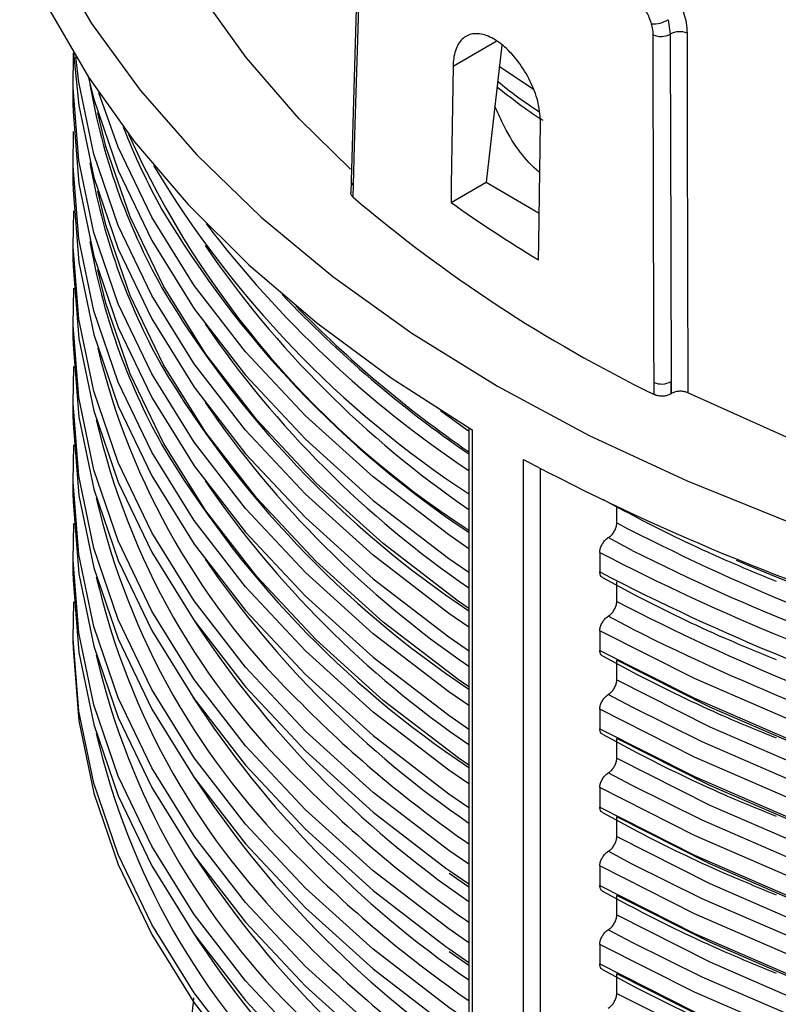
# Model space of a CAD drawing. Units: millimetres. Extents: x 5 to 292, y 5 to 415.
# Drawn here: x 206 to 213, y 303 to 311 of the extents above; entities that cross this region are included whole.
import ezdxf

# ---------------------------------------------------------------- set-up
doc = ezdxf.new("R2010")
doc.units = ezdxf.units.MM

msp = doc.modelspace()

# ---------------------------------------------------------------- linework, layer by layer
at = {"color": 7, "linetype": 'Continuous', "lineweight": 25}
for p, q in [((209.1598, 312.8337), (209.075, 309.9976)), ((211.7152, 311.3403), (211.733, 311.2206)), ((210.3296, 311.1285), (210.1997, 309.9856)), ((206.7593, 310.8347), (206.7593, 310.6387)), ((206.7593, 310.1815), (206.7593, 309.9855)), ((209.075, 309.9975), (209.072, 309.8983)), ((209.0916, 309.9641), (209.0886, 309.8654)), ((209.9079, 309.8172), (210.1993, 309.9854)), ((210.1997, 309.9856), (210.1993, 309.9854)), ((210.1993, 309.9854), (210.6424, 309.7296)), ((206.7593, 309.5119), (206.7593, 309.3486)), ((206.7593, 308.8587), (206.7593, 308.6953)), ((211.5984, 308.2179), (211.5982, 308.3186)), ((211.74, 308.2241), (211.7397, 308.3248)), ((211.7397, 308.3248), (211.7399, 308.2241)), ((211.7399, 308.2241), (211.74, 308.2241)), ((206.7593, 308.2054), (206.7593, 308.0421)), ((210.0548, 307.9395), (210.0548, 300.1402)), ((210.0827, 307.9227), (210.0827, 300.1002)), ((210.5098, 299.8536), (210.5098, 307.6761)), ((206.7593, 307.5522), (206.7593, 307.3889)), ((211.2881, 307.1472), (211.2881, 307.2743)), ((206.7593, 306.899), (206.7593, 306.7356)), ((211.1467, 306.9023), (211.1467, 306.739)), ((211.2881, 306.494), (211.2881, 306.6573)), ((206.7593, 306.2457), (206.7593, 306.1641)), ((211.1467, 306.249), (211.1467, 306.0857)), ((211.2881, 305.8408), (211.2881, 306.0041)), ((211.1467, 305.5958), (211.1467, 305.4325)), ((211.2881, 305.1875), (211.2881, 305.3508)), ((211.1467, 304.9426), (211.1467, 304.7793)), ((211.2881, 304.5343), (211.2881, 304.6976)), ((211.1467, 304.2894), (211.1467, 304.126)), ((209.8913, 304.229), (210.0548, 304.1151)), ((211.2881, 303.8811), (211.2881, 304.0444)), ((211.1467, 303.6361), (211.1467, 303.4728)), ((209.8913, 303.5758), (210.0548, 303.4619)), ((211.2881, 303.2278), (211.2881, 303.3911))]:
    msp.add_line(p, q, dxfattribs=at)
at = {"color": 8, "linetype": 'Continuous', "lineweight": 25}
for p, q in [((209.925, 310.9539), (210.2841, 311.1612)), ((210.5931, 310.7579), (210.3092, 310.949)), ((210.6498, 307.5995), (210.6498, 299.8545)), ((211.4166, 306.9183), (211.2174, 307.0248)), ((211.4166, 306.2651), (211.2174, 306.3715)), ((211.4166, 305.6118), (211.2174, 305.7183)), ((211.4166, 304.9586), (211.2174, 305.0651)), ((211.4166, 304.3054), (211.2174, 304.4118)), ((211.4166, 303.6521), (211.2174, 303.7586))]:
    msp.add_line(p, q, dxfattribs=at)
at = {"color": 7, "linetype": 'Continuous', "lineweight": 25, "flags": 128}
for points in [[(209.0698, 310.0953), (208.6434, 310.5156), (208.2019, 311.0256), (207.8248, 311.5525), (207.5139, 312.0936), (207.2708, 312.6461), (207.0968, 313.2073), (206.9928, 313.7742), (206.9593, 314.344), (206.9603, 314.4278)], [(209.1765, 312.8), (209.1668, 312.4747), (209.1278, 311.1733), (209.1013, 310.2894), (209.0916, 309.9641)], [(206.3156, 312.4659), (206.5797, 311.8816), (206.9146, 311.3096), (207.3186, 310.7526), (207.7898, 310.2135), (208.3258, 309.695), (208.9239, 309.1996), (209.581, 308.7299), (210.2941, 308.2881), (211.0593, 307.8764), (211.8731, 307.4971), (212.7312, 307.1518), (213.6294, 306.8424), (214.5633, 306.5704), (215.5281, 306.3371), (216.519, 306.1438), (217.5311, 305.9913)], [(206.3156, 311.976), (206.5689, 311.4126), (206.8881, 310.8605), (207.2716, 310.3222), (207.7177, 309.8002), (208.2244, 309.297), (208.7892, 308.8149), (209.4096, 308.3561), (210.0827, 307.9227)], [(211.5982, 308.3186), (211.5974, 308.6509), (211.5943, 309.9798), (211.5922, 310.8825), (211.5914, 311.2148)], [(211.733, 311.2206), (211.7334, 311.0545), (211.7349, 310.3901), (211.7397, 308.3248)], [(211.8735, 311.227), (211.8738, 311.0609), (211.8754, 310.3966), (211.8804, 308.2308)], [(210.0548, 305.6259), (209.8901, 305.7408), (209.2602, 306.2247), (208.6948, 306.7345), (208.197, 307.2672), (207.7697, 307.82), (207.4153, 308.3897), (207.1358, 308.9731), (206.9326, 309.5669), (206.8071, 310.1679), (206.7597, 310.7726), (206.7649, 311.0633)], [(206.7649, 311.0633), (206.8071, 310.6252), (206.9326, 310.0242), (207.1358, 309.4304), (207.4153, 308.847), (207.7697, 308.2773), (208.197, 307.7245), (208.6948, 307.1917), (209.2602, 306.682), (209.8901, 306.1981), (210.0609, 306.079)], [(210.0548, 306.2791), (209.8901, 306.394), (209.2602, 306.8779), (208.6948, 307.3877), (208.197, 307.9205), (207.7697, 308.4732), (207.4153, 309.0429), (207.1358, 309.6263), (206.9326, 310.2202), (206.8071, 310.8211), (206.7817, 311.031)], [(209.925, 310.9539), (209.9101, 309.9605), (209.9079, 309.8172)], [(206.8822, 310.8768), (206.9326, 310.6774), (207.1358, 310.0836), (207.4153, 309.5002), (207.7697, 308.9305), (208.197, 308.3777), (208.6948, 307.845), (209.2602, 307.3352), (209.8901, 306.8513), (210.0548, 306.7364)], [(210.0548, 306.9323), (209.8901, 307.0473), (209.2602, 307.5312), (208.6948, 308.0409), (208.197, 308.5737), (207.7697, 309.1265), (207.4153, 309.6962), (207.1358, 310.2796), (206.9745, 310.7297)], [(206.7593, 310.6387), (206.7597, 310.5766), (206.8071, 309.9719), (206.9326, 309.371), (207.1358, 308.7771), (207.4153, 308.1937), (207.7697, 307.624), (208.197, 307.0713), (208.6948, 306.5385), (209.2602, 306.0287), (209.8901, 305.5448), (210.0548, 305.4299)], [(210.6366, 309.3397), (210.6387, 309.4841), (210.6536, 310.4764)], [(210.0548, 304.9726), (209.8901, 305.0876), (209.2602, 305.5715), (208.6948, 306.0812), (208.197, 306.614), (207.7697, 307.1668), (207.4153, 307.7365), (207.1358, 308.3199), (206.9326, 308.9137), (206.8071, 309.5147), (206.7597, 310.1194), (206.7649, 310.4101)], [(206.7593, 309.9855), (206.7597, 309.9234), (206.8071, 309.3187), (206.9326, 308.7177), (207.1358, 308.1239), (207.4153, 307.5405), (207.7697, 306.9708), (208.197, 306.418), (208.6948, 305.8853), (209.2602, 305.3755), (209.8901, 304.8916), (210.0548, 304.7767)], [(210.0548, 304.3031), (209.8901, 304.418), (209.2602, 304.9019), (208.6948, 305.4117), (208.197, 305.9444), (207.7697, 306.4972), (207.4153, 307.0669), (207.1358, 307.6503), (206.9326, 308.2441), (206.8071, 308.8451), (206.7597, 309.4498), (206.7653, 309.7487)], [(206.7593, 309.3486), (206.7597, 309.2865), (206.8071, 308.6818), (206.9326, 308.0808), (207.1358, 307.487), (207.4153, 306.9036), (207.7697, 306.3339), (208.197, 305.7811), (208.6948, 305.2484), (209.2602, 304.7386), (209.8653, 304.2724)], [(210.0548, 303.6498), (209.8901, 303.7648), (209.2602, 304.2487), (208.6948, 304.7584), (208.197, 305.2912), (207.7697, 305.844), (207.4153, 306.4137), (207.1358, 306.9971), (206.9326, 307.5909), (206.8071, 308.1919), (206.7597, 308.7966), (206.7658, 309.1036)], [(206.7593, 308.6953), (206.7597, 308.6332), (206.8071, 308.0286), (206.9326, 307.4276), (207.1358, 306.8338), (207.4153, 306.2504), (207.7697, 305.6807), (208.197, 305.1279), (208.6948, 304.5951), (209.2602, 304.0854), (209.8653, 303.6192)], [(210.0548, 302.9966), (209.8901, 303.1115), (209.2602, 303.5954), (208.6948, 304.1052), (208.197, 304.638), (207.7697, 305.1907), (207.4153, 305.7604), (207.1358, 306.3438), (206.9326, 306.9377), (206.8071, 307.5386), (206.7597, 308.1433), (206.7658, 308.4504)], [(226.5281, 307.0924), (225.5681, 306.8622), (224.5807, 306.6745), (223.5717, 306.5301), (222.5467, 306.43), (221.5116, 306.3748), (220.4722, 306.3646), (219.4344, 306.3997), (218.4042, 306.4798), (217.3873, 306.6044), (216.3895, 306.7728), (215.4166, 306.9842), (214.4739, 307.2372), (213.567, 307.5304), (212.7008, 307.8623), (211.8804, 308.2308)], [(209.8202, 308.0847), (210.0449, 307.9205), (210.0548, 307.9135)], [(206.7593, 308.0421), (206.7597, 307.98), (206.8071, 307.3753), (206.9326, 306.7744), (207.1358, 306.1805), (207.4153, 305.5971), (207.7697, 305.0274), (208.197, 304.4747), (208.6948, 303.9419), (209.2602, 303.4321), (209.8653, 302.9659)], [(210.0548, 302.3434), (209.8901, 302.4583), (209.2602, 302.9422), (208.6948, 303.452), (208.197, 303.9847), (207.7697, 304.5375), (207.4153, 305.1072), (207.1358, 305.6906), (206.9326, 306.2844), (206.8071, 306.8854), (206.7597, 307.4901), (206.7658, 307.7971)], [(206.7593, 307.3889), (206.7597, 307.3268), (206.8071, 306.7221), (206.9326, 306.1211), (207.1358, 305.5273), (207.4153, 304.9439), (207.7697, 304.3742), (208.197, 303.8214), (208.6948, 303.2887), (209.2602, 302.7789), (209.8653, 302.3127)], [(210.0548, 301.6901), (209.8901, 301.8051), (209.2602, 302.289), (208.6948, 302.7987), (208.197, 303.3315), (207.7697, 303.8843), (207.4153, 304.454), (207.1358, 305.0374), (206.9326, 305.6312), (206.8071, 306.2322), (206.7597, 306.8369), (206.7658, 307.1439)], [(206.7593, 306.7356), (206.7597, 306.6735), (206.8071, 306.0689), (206.9326, 305.4679), (207.1358, 304.8741), (207.4153, 304.2907), (207.7697, 303.721), (208.197, 303.1682), (208.6948, 302.6354), (209.2602, 302.1257), (209.8653, 301.6595)], [(210.0548, 301.0369), (209.8901, 301.1519), (209.2602, 301.6358), (208.6948, 302.1455), (208.197, 302.6783), (207.7697, 303.2311), (207.4153, 303.8007), (207.1358, 304.3841), (206.9326, 304.978), (206.8071, 305.5789), (206.7597, 306.1836), (206.7658, 306.4907)], [(226.7451, 304.8188), (225.7811, 304.5807), (224.789, 304.3849), (223.7742, 304.2325), (222.7425, 304.1243), (221.6997, 304.0611), (220.6517, 304.0431), (219.6042, 304.0704), (218.5632, 304.1429), (217.5345, 304.2602), (216.5239, 304.4215), (215.5371, 304.6261), (214.5796, 304.8728), (213.6567, 305.1601), (212.7737, 305.4866), (211.9354, 305.8502), (211.1467, 306.249)], [(206.7593, 306.1641), (206.7597, 306.102), (206.8071, 305.4973), (206.9326, 304.8963), (207.1358, 304.3025), (207.4153, 303.7191), (207.7697, 303.1494), (208.197, 302.5966), (208.6948, 302.0639), (209.2602, 301.5541), (209.8653, 301.0879)], [(211.1467, 306.0857), (211.9354, 305.6869), (212.7737, 305.3232), (213.6567, 304.9968), (214.5796, 304.7095), (215.5371, 304.4628), (216.5239, 304.2582), (217.5345, 304.0968), (218.5632, 303.9796), (219.6042, 303.9071), (220.6517, 303.8798), (221.6997, 303.8978), (222.7425, 303.961), (223.7742, 304.0692), (224.789, 304.2216), (225.7811, 304.4174), (226.7451, 304.6555)], [(226.5913, 304.578), (225.6436, 304.3473), (224.6688, 304.158), (223.6722, 304.0111), (222.6595, 303.9075), (221.6362, 303.8477), (220.6081, 303.8321), (219.5808, 303.8607), (218.5601, 303.9334), (217.5515, 304.0498), (216.5608, 304.2093), (215.5934, 304.4109), (214.6547, 304.6535), (213.7499, 304.9358), (212.884, 305.2562), (212.0619, 305.613), (211.2881, 306.0041)], [(211.2881, 305.8408), (212.0619, 305.4497), (212.884, 305.0929), (213.7499, 304.7725), (214.6547, 304.4902), (215.5934, 304.2475), (216.5608, 304.046), (217.5515, 303.8865), (218.5601, 303.7701), (219.5808, 303.6974), (220.6081, 303.6688), (221.6362, 303.6844), (222.6595, 303.7442), (223.6722, 303.8478), (224.6688, 303.9947), (225.6436, 304.184), (226.5913, 304.4147)], [(226.7451, 304.1656), (225.7811, 303.9275), (224.789, 303.7317), (223.7742, 303.5793), (222.7425, 303.4711), (221.6997, 303.4079), (220.6517, 303.3898), (219.6042, 303.4172), (218.5632, 303.4897), (217.5345, 303.6069), (216.5239, 303.7683), (215.5371, 303.9729), (214.5796, 304.2196), (213.6567, 304.5069), (212.7737, 304.8333), (211.9354, 305.197), (211.1467, 305.5958)], [(226.6682, 304.2901), (225.7124, 304.0557), (224.7289, 303.8632), (223.7232, 303.7135), (222.701, 303.6076), (221.668, 303.5461), (220.6299, 303.5293), (219.5925, 303.5573), (218.5616, 303.6299), (217.543, 303.7467), (216.5424, 303.9071), (215.5653, 304.1102), (214.6171, 304.3549), (213.7033, 304.6397), (212.8289, 304.9631), (211.9987, 305.3233), (211.4166, 305.6118)], [(211.1467, 305.4325), (211.9354, 305.0337), (212.7737, 304.67), (213.6567, 304.3436), (214.5796, 304.0563), (215.5371, 303.8096), (216.5239, 303.605), (217.5345, 303.4436), (218.5632, 303.3263), (219.6042, 303.2538), (220.6517, 303.2265), (221.6997, 303.2446), (222.7425, 303.3078), (223.7742, 303.4159), (224.789, 303.5683), (225.7811, 303.7642), (226.7451, 304.0023)], [(226.5913, 303.9248), (225.6436, 303.6941), (224.6688, 303.5048), (223.6722, 303.3579), (222.6595, 303.2543), (221.6362, 303.1945), (220.6081, 303.1789), (219.5808, 303.2075), (218.5601, 303.2802), (217.5515, 303.3966), (216.5608, 303.556), (215.5934, 303.7576), (214.6547, 304.0002), (213.7499, 304.2825), (212.884, 304.603), (212.0619, 304.9597), (211.2881, 305.3508)], [(211.2881, 305.1875), (212.0619, 304.7964), (212.884, 304.4397), (213.7499, 304.1192), (214.6547, 303.8369), (215.5934, 303.5943), (216.5608, 303.3927), (217.5515, 303.2333), (218.5601, 303.1169), (219.5808, 303.0442), (220.6081, 303.0156), (221.6362, 303.0312), (222.6595, 303.091), (223.6722, 303.1946), (224.6688, 303.3415), (225.6436, 303.5308), (226.5913, 303.7615)], [(226.7451, 303.5124), (225.7811, 303.2742), (224.789, 303.0784), (223.7742, 302.926), (222.7425, 302.8179), (221.6997, 302.7546), (220.6517, 302.7366), (219.6042, 302.7639), (218.5632, 302.8364), (217.5345, 302.9537), (216.5239, 303.1151), (215.5371, 303.3197), (214.5796, 303.5663), (213.6567, 303.8537), (212.7737, 304.1801), (211.9354, 304.5437), (211.1467, 304.9426)], [(226.6682, 303.6369), (225.7124, 303.4025), (224.7289, 303.2099), (223.7232, 303.0603), (222.701, 302.9544), (221.668, 302.8929), (220.6299, 302.8761), (219.5925, 302.904), (218.5616, 302.9767), (217.543, 303.0935), (216.5424, 303.2539), (215.5653, 303.457), (214.6171, 303.7016), (213.7033, 303.9865), (212.8289, 304.3099), (211.9987, 304.6701), (211.4166, 304.9586)], [(211.1467, 304.7793), (211.9354, 304.3804), (212.7737, 304.0168), (213.6567, 303.6904), (214.5796, 303.403), (215.5371, 303.1564), (216.5239, 302.9518), (217.5345, 302.7904), (218.5632, 302.6731), (219.6042, 302.6006), (220.6517, 302.5733), (221.6997, 302.5913), (222.7425, 302.6546), (223.7742, 302.7627), (224.789, 302.9151), (225.7811, 303.1109), (226.7451, 303.3491)], [(226.5913, 303.2715), (225.6436, 303.0408), (224.6688, 302.8515), (223.6722, 302.7047), (222.6595, 302.6011), (221.6362, 302.5413), (220.6081, 302.5256), (219.5808, 302.5543), (218.5601, 302.627), (217.5515, 302.7434), (216.5608, 302.9028), (215.5934, 303.1044), (214.6547, 303.347), (213.7499, 303.6293), (212.884, 303.9497), (212.0619, 304.3065), (211.2881, 304.6976)], [(211.2881, 304.5343), (212.0619, 304.1432), (212.884, 303.7864), (213.7499, 303.466), (214.6547, 303.1837), (215.5934, 302.9411), (216.5608, 302.7395), (217.5515, 302.5801), (218.5601, 302.4637), (219.5808, 302.391), (220.6081, 302.3623), (221.6362, 302.378), (222.6595, 302.4377), (223.6722, 302.5414), (224.6688, 302.6882), (225.6436, 302.8775), (226.5913, 303.1082)], [(226.7451, 302.8591), (225.7811, 302.621), (224.789, 302.4252), (223.7742, 302.2728), (222.7425, 302.1647), (221.6997, 302.1014), (220.6517, 302.0834), (219.6042, 302.1107), (218.5632, 302.1832), (217.5345, 302.3005), (216.5239, 302.4619), (215.5371, 302.6664), (214.5796, 302.9131), (213.6567, 303.2005), (212.7737, 303.5269), (211.9354, 303.8905), (211.1467, 304.2894)], [(226.6682, 302.9837), (225.7124, 302.7492), (224.7289, 302.5567), (223.7232, 302.4071), (222.701, 302.3012), (221.668, 302.2397), (220.6299, 302.2228), (219.5925, 302.2508), (218.5616, 302.3234), (217.543, 302.4403), (216.5424, 302.6007), (215.5653, 302.8038), (214.6171, 303.0484), (213.7033, 303.3332), (212.8289, 303.6566), (211.9987, 304.0168), (211.4166, 304.3054)], [(211.1467, 304.126), (211.9354, 303.7272), (212.7737, 303.3636), (213.6567, 303.0371), (214.5796, 302.7498), (215.5371, 302.5031), (216.5239, 302.2985), (217.5345, 302.1372), (218.5632, 302.0199), (219.6042, 301.9474), (220.6517, 301.9201), (221.6997, 301.9381), (222.7425, 302.0013), (223.7742, 302.1095), (224.789, 302.2619), (225.7811, 302.4577), (226.7451, 302.6958)], [(226.5913, 302.6183), (225.6436, 302.3876), (224.6688, 302.1983), (223.6722, 302.0514), (222.6595, 301.9478), (221.6362, 301.888), (220.6081, 301.8724), (219.5808, 301.901), (218.5601, 301.9737), (217.5515, 302.0901), (216.5608, 302.2496), (215.5934, 302.4512), (214.6547, 302.6938), (213.7499, 302.9761), (212.884, 303.2965), (212.0619, 303.6533), (211.2881, 304.0444)], [(211.2881, 303.8811), (212.0619, 303.49), (212.884, 303.1332), (213.7499, 302.8128), (214.6547, 302.5305), (215.5934, 302.2878), (216.5608, 302.0863), (217.5515, 301.9268), (218.5601, 301.8104), (219.5808, 301.7377), (220.6081, 301.7091), (221.6362, 301.7247), (222.6595, 301.7845), (223.6722, 301.8881), (224.6688, 302.035), (225.6436, 302.2243), (226.5913, 302.455)], [(226.7451, 302.2059), (225.7811, 301.9678), (224.789, 301.772), (223.7742, 301.6196), (222.7425, 301.5114), (221.6997, 301.4482), (220.6517, 301.4301), (219.6042, 301.4575), (218.5632, 301.53), (217.5345, 301.6472), (216.5239, 301.8086), (215.5371, 302.0132), (214.5796, 302.2599), (213.6567, 302.5472), (212.7737, 302.8736), (211.9354, 303.2373), (211.1467, 303.6361)], [(226.6682, 302.3304), (225.7124, 302.096), (224.7289, 301.9035), (223.7232, 301.7538), (222.701, 301.648), (221.668, 301.5864), (220.6299, 301.5696), (219.5925, 301.5976), (218.5616, 301.6702), (217.543, 301.787), (216.5424, 301.9474), (215.5653, 302.1505), (214.6171, 302.3952), (213.7033, 302.68), (212.8289, 303.0034), (211.9987, 303.3636), (211.4166, 303.6521)], [(211.1467, 303.4728), (211.9354, 303.074), (212.7737, 302.7103), (213.6567, 302.3839), (214.5796, 302.0966), (215.5371, 301.8499), (216.5239, 301.6453), (217.5345, 301.4839), (218.5632, 301.3667), (219.6042, 301.2942), (220.6517, 301.2668), (221.6997, 301.2849), (222.7425, 301.3481), (223.7742, 301.4562), (224.789, 301.6086), (225.7811, 301.8045), (226.7451, 302.0426)], [(226.5913, 301.9651), (225.6436, 301.7344), (224.6688, 301.5451), (223.6722, 301.3982), (222.6595, 301.2946), (221.6362, 301.2348), (220.6081, 301.2192), (219.5808, 301.2478), (218.5601, 301.3205), (217.5515, 301.4369), (216.5608, 301.5963), (215.5934, 301.7979), (214.6547, 302.0405), (213.7499, 302.3228), (212.884, 302.6433), (212.0619, 303), (211.2881, 303.3911)], [(211.2881, 303.2278), (212.0619, 302.8367), (212.884, 302.48), (213.7499, 302.1595), (214.6547, 301.8772), (215.5934, 301.6346), (216.5608, 301.433), (217.5515, 301.2736), (218.5601, 301.1572), (219.5808, 301.0845), (220.6081, 301.0559), (221.6362, 301.0715), (222.6595, 301.1313), (223.6722, 301.2349), (224.6688, 301.3818), (225.6436, 301.5711), (226.5913, 301.8018)]]:
    msp.add_lwpolyline(points, dxfattribs=at)
at = {"color": 8, "linetype": 'Continuous', "lineweight": 25, "flags": 128}
for points in [[(210.0548, 306.4344), (209.9675, 306.4959), (209.3435, 306.9751), (208.7833, 307.4799), (208.2899, 308.0075), (207.8661, 308.5548), (207.5143, 309.1189), (207.2364, 309.6966), (207.0341, 310.2846), (206.9653, 310.564)], [(210.0548, 305.7812), (209.9675, 305.8426), (209.3435, 306.3219), (208.7833, 306.8267), (208.2899, 307.3542), (207.8661, 307.9016), (207.5143, 308.4657), (207.2364, 309.0433), (207.0341, 309.6314), (206.9653, 309.9108)], [(210.0548, 305.1279), (209.9675, 305.1894), (209.3435, 305.6686), (208.7833, 306.1735), (208.2899, 306.701), (207.8661, 307.2483), (207.5143, 307.8124), (207.2364, 308.3901), (207.0341, 308.9781), (206.9653, 309.2576)], [(209.8653, 304.2724), (209.8901, 304.2547), (210.0548, 304.1398)], [(209.8653, 303.6192), (209.8901, 303.6015), (210.0548, 303.4865)]]:
    msp.add_lwpolyline(points, dxfattribs=at)
at = {"color": 7, "linetype": 'Continuous', "lineweight": 25}
for centre, radius, start, end in [((211.587, 311.5521), 0.2475, 267.94139, 301.19933), ((211.6564, 311.3584), 0.1576, 245.65838, 299.06457), ((211.8096, 311.0827), 0.1578, 66.14092, 119.05322), ((214.694, 314.4654), 8.461, 210.8597, 236.74957), ((216.8398, 318.9378), 11.9327, 229.49052, 243.94446), ((216.8219, 319.5745), 11.9587, 234.67888, 238.85342), ((214.6989, 314.0377), 8.3739, 210.72638, 236.31715), ((215.0558, 315.0938), 9.0213, 217.16932, 236.33332), ((214.8776, 314.2732), 8.5112, 214.44896, 235.48398), ((214.6989, 313.3845), 8.3739, 210.72638, 236.31715), ((215.5432, 315.7104), 9.6914, 223.40253, 235.50668), ((214.8776, 313.62), 8.5112, 214.44896, 235.48398), ((214.6989, 312.7312), 8.3739, 210.72638, 236.31715), ((211.6628, 308.4623), 0.1575, 245.78167, 299.2266), ((214.8776, 312.9668), 8.5112, 214.44896, 235.48398), ((214.6989, 312.078), 8.3739, 210.72638, 236.31715), ((219.7946, 325.2314), 19.8594, 242.12621, 263.45528), ((214.8776, 312.3135), 8.5112, 214.44896, 235.48398), ((219.9355, 323.8991), 18.9979, 243.35824, 262.96666), ((214.8775, 311.6603), 8.5112, 214.4489, 235.48403), ((214.8127, 310.9284), 8.4096, 212.98607, 235.54464), ((219.9355, 323.2459), 18.9979, 243.35822, 262.96667), ((214.8127, 310.2752), 8.4096, 212.98607, 235.54464), ((215.6235, 312.5378), 9.7992, 224.86582, 235.36929), ((214.8127, 309.6219), 8.4096, 212.98607, 235.54464), ((215.6235, 311.8846), 9.7992, 224.86582, 235.36929), ((214.8127, 308.9687), 8.4096, 212.98607, 235.54464), ((215.6235, 311.2314), 9.7992, 224.86582, 235.36929), ((214.8127, 308.3155), 8.4096, 212.98607, 235.54464), ((215.6235, 310.5781), 9.7992, 224.86582, 235.36929)]:
    msp.add_arc(centre, radius, start, end, dxfattribs=at)
at = {"color": 8, "linetype": 'Continuous', "lineweight": 25}
for centre, radius, start, end in [((212.1231, 311.6963), 5.2988, 189.74264, 209.26555), ((212.4355, 312.5001), 5.645, 201.36013, 209.04829), ((214.2151, 313.5269), 7.6663, 204.17398, 237.1341), ((212.1231, 311.0431), 5.2988, 189.74264, 209.26555), ((209.1175, 309.9978), 0.0426, 180.36012, 232.42583), ((212.1231, 310.3898), 5.2989, 189.74272, 209.26552), ((215.5923, 315.7628), 9.7476, 224.28264, 235.38298), ((212.9159, 310.0435), 6.1221, 193.60048, 226.19712), ((212.9009, 309.3787), 6.1035, 192.99538, 226.2234), ((212.9009, 308.7255), 6.1035, 192.99538, 226.2234), ((219.9107, 323.7624), 18.7193, 242.57263, 262.93798), ((219.9062, 323.7752), 19.0112, 242.56412, 263.06048), ((220.162, 325.3743), 20.1434, 246.96954, 262.71925), ((219.9062, 323.6119), 19.0112, 242.56412, 263.06048), ((212.9009, 308.0723), 6.1035, 192.99538, 226.2234), ((219.9107, 323.1092), 18.7193, 242.57263, 262.93798), ((212.9009, 307.419), 6.1035, 192.99538, 226.2234), ((212.9009, 306.7658), 6.1035, 192.99538, 226.2234)]:
    msp.add_arc(centre, radius, start, end, dxfattribs=at)
at = {"color": 7, "linetype": 'Continuous', "lineweight": 25}
for points, knots in [([(211.5064, 311.8212), (211.5477, 311.795), (211.6304, 311.7425), (211.7413, 311.6147), (211.8248, 311.4677), (211.8675, 311.3325), (211.8718, 311.2559), (211.8735, 311.227)], [0, 0, 0, 0, 0.2164379, 0.4331993, 0.6504295, 0.8681003, 1, 1, 1, 1]), ([(211.5781, 311.3047), (211.5722, 311.3228), (211.5562, 311.3717), (211.5114, 311.4488), (211.4447, 311.5261), (211.3945, 311.558), (211.3693, 311.5739)], [0, 0, 0, 0, 0.16413, 0.44214, 0.720866, 1, 1, 1, 1]), ([(211.5914, 311.2148), (211.5914, 311.2149), (211.5913, 311.2432), (211.5847, 311.274), (211.5781, 311.3047)], [0, 0, 0, 0, 0.006073, 1, 1, 1, 1]), ([(210.6536, 310.4764), (210.6502, 310.5299), (210.6433, 310.6368), (210.5801, 310.8122), (210.4865, 310.9743), (210.37, 311.1077), (210.2454, 311.1973), (210.1264, 311.2331), (210.0262, 311.2106), (209.9556, 311.1316), (209.9283, 311.0345), (209.9257, 310.9693), (209.925, 310.9539)], [0, 0, 0, 0, 0.107269, 0.214566, 0.321882, 0.42925, 0.536725, 0.644361, 0.752092, 0.859663, 0.966815, 1, 1, 1, 1]), ([(210.2901, 310.7811), (210.4084, 310.6883), (210.5298, 310.593), (210.6678, 310.5057), (210.6714, 310.5035)], [0, 0, 0, 0, 0.973971, 1, 1, 1, 1]), ([(210.6474, 310.0655), (210.6371, 310.0739), (210.5196, 310.1703), (210.3823, 310.3704), (210.2934, 310.5711), (210.2718, 310.6199)], [0, 0, 0, 0, 0.067689, 0.773127, 1, 1, 1, 1]), ([(209.0886, 309.8654), (209.0831, 309.8712), (209.0732, 309.8815), (209.073, 309.8932), (209.073, 309.8983)], [0, 0, 0, 0, 0.559731, 1, 1, 1, 1]), ([(211.7399, 308.2241), (211.7318, 308.2195), (211.7155, 308.2105), (211.683, 308.2038), (211.649, 308.2034), (211.6196, 308.2087), (211.6045, 308.2152), (211.5984, 308.2179)], [0, 0, 0, 0, 0.2137326, 0.4274743, 0.6411709, 0.8548489, 1, 1, 1, 1]), ([(211.8804, 308.2308), (211.8711, 308.2345), (211.8524, 308.2419), (211.8184, 308.2454), (211.7848, 308.2426), (211.7577, 308.2346), (211.7449, 308.227), (211.74, 308.2241)], [0, 0, 0, 0, 0.215694, 0.431395, 0.647055, 0.862709, 1, 1, 1, 1]), ([(211.1691, 307.3466), (211.2653, 307.2948), (211.5912, 307.1191), (212.0687, 306.8866), (212.4697, 306.7222), (212.6146, 306.6628)], [0, 0, 0, 0, 0.210983, 0.714928, 1, 1, 1, 1]), ([(211.2174, 307.0248), (211.2254, 307.0303), (211.2413, 307.0412), (211.2625, 307.0676), (211.2785, 307.0976), (211.2869, 307.1254), (211.2878, 307.141), (211.2881, 307.1472)], [0, 0, 0, 0, 0.2148639, 0.4297671, 0.6445427, 0.859339, 1, 1, 1, 1]), ([(211.1467, 306.9023), (211.1475, 306.9119), (211.149, 306.9312), (211.1612, 306.9627), (211.1792, 306.9915), (211.199, 307.0128), (211.2122, 307.0213), (211.2174, 307.0248)], [0, 0, 0, 0, 0.214647, 0.429293, 0.643969, 0.858727, 1, 1, 1, 1]), ([(211.1692, 306.6935), (211.165, 306.6959), (211.1551, 306.7015), (211.148, 306.7186), (211.147, 306.7332), (211.1467, 306.739)], [0, 0, 0, 0, 0.309727, 0.726457, 1, 1, 1, 1]), ([(211.1691, 306.6934), (211.2653, 306.6415), (211.5912, 306.4658), (212.0687, 306.2333), (212.4697, 306.0689), (212.6146, 306.0095)], [0, 0, 0, 0, 0.2109824, 0.714926, 1, 1, 1, 1]), ([(211.2174, 306.3715), (211.2254, 306.377), (211.2413, 306.388), (211.2625, 306.4144), (211.2785, 306.4443), (211.2869, 306.4722), (211.2878, 306.4878), (211.2881, 306.494)], [0, 0, 0, 0, 0.2148505, 0.4297403, 0.6445596, 0.859272, 1, 1, 1, 1]), ([(211.1467, 306.249), (211.1475, 306.2587), (211.149, 306.2779), (211.1612, 306.3094), (211.1792, 306.3383), (211.199, 306.3595), (211.2122, 306.3681), (211.2174, 306.3715)], [0, 0, 0, 0, 0.214647, 0.429293, 0.643969, 0.858727, 1, 1, 1, 1]), ([(211.1692, 306.0402), (211.165, 306.0426), (211.1551, 306.0483), (211.148, 306.0654), (211.147, 306.08), (211.1467, 306.0857)], [0, 0, 0, 0, 0.309727, 0.726457, 1, 1, 1, 1]), ([(211.1691, 306.0402), (211.2653, 305.9883), (211.5912, 305.8126), (212.0687, 305.5801), (212.4697, 305.4157), (212.6146, 305.3563)], [0, 0, 0, 0, 0.210983, 0.714928, 1, 1, 1, 1]), ([(211.2174, 305.7183), (211.2254, 305.7238), (211.2413, 305.7348), (211.2625, 305.7611), (211.2785, 305.7911), (211.2869, 305.8189), (211.2878, 305.8346), (211.2881, 305.8408)], [0, 0, 0, 0, 0.2148505, 0.4297403, 0.6445596, 0.859272, 1, 1, 1, 1]), ([(211.1467, 305.5958), (211.1475, 305.6054), (211.149, 305.6247), (211.1612, 305.6562), (211.1792, 305.685), (211.199, 305.7063), (211.2122, 305.7149), (211.2174, 305.7183)], [0, 0, 0, 0, 0.2145882, 0.4292505, 0.6439425, 0.858716, 1, 1, 1, 1]), ([(211.1692, 305.387), (211.165, 305.3894), (211.1551, 305.395), (211.148, 305.4121), (211.147, 305.4267), (211.1467, 305.4325)], [0, 0, 0, 0, 0.309727, 0.726457, 1, 1, 1, 1]), ([(211.1691, 305.3869), (211.2653, 305.3351), (211.5912, 305.1594), (212.0687, 304.9269), (212.4697, 304.7625), (212.6146, 304.7031)], [0, 0, 0, 0, 0.2109824, 0.714926, 1, 1, 1, 1]), ([(211.2174, 305.0651), (211.2254, 305.0706), (211.2413, 305.0816), (211.2625, 305.1079), (211.2785, 305.1379), (211.2869, 305.1657), (211.2878, 305.1813), (211.2881, 305.1875)], [0, 0, 0, 0, 0.214869, 0.429727, 0.644551, 0.859269, 1, 1, 1, 1]), ([(211.1467, 304.9426), (211.1475, 304.9522), (211.149, 304.9715), (211.1612, 305.003), (211.1792, 305.0318), (211.199, 305.0531), (211.2122, 305.0616), (211.2174, 305.0651)], [0, 0, 0, 0, 0.2145882, 0.4292505, 0.6439425, 0.858716, 1, 1, 1, 1]), ([(211.1692, 304.7338), (211.165, 304.7362), (211.1551, 304.7418), (211.148, 304.7589), (211.147, 304.7735), (211.1467, 304.7793)], [0, 0, 0, 0, 0.309727, 0.726457, 1, 1, 1, 1]), ([(211.1691, 304.7337), (211.2653, 304.6818), (211.5912, 304.5061), (212.0687, 304.2736), (212.4697, 304.1092), (212.6146, 304.0498)], [0, 0, 0, 0, 0.2109824, 0.714926, 1, 1, 1, 1]), ([(211.2174, 304.4118), (211.2254, 304.4173), (211.2413, 304.4283), (211.2625, 304.4547), (211.2785, 304.4846), (211.2869, 304.5125), (211.2878, 304.5281), (211.2881, 304.5343)], [0, 0, 0, 0, 0.214869, 0.429727, 0.644551, 0.859269, 1, 1, 1, 1]), ([(211.1467, 304.2894), (211.1475, 304.299), (211.149, 304.3182), (211.1612, 304.3497), (211.1792, 304.3786), (211.199, 304.3998), (211.2122, 304.4084), (211.2174, 304.4118)], [0, 0, 0, 0, 0.214661, 0.429255, 0.643945, 0.858717, 1, 1, 1, 1]), ([(211.1692, 304.0805), (211.165, 304.0829), (211.1551, 304.0886), (211.148, 304.1057), (211.147, 304.1203), (211.1467, 304.126)], [0, 0, 0, 0, 0.3098, 0.726343, 1, 1, 1, 1]), ([(211.1691, 304.0805), (211.2653, 304.0286), (211.5912, 303.8529), (212.0687, 303.6204), (212.4697, 303.456), (212.6146, 303.3966)], [0, 0, 0, 0, 0.210982, 0.714925, 1, 1, 1, 1]), ([(211.2174, 303.7586), (211.2254, 303.7641), (211.2413, 303.7751), (211.2625, 303.8014), (211.2785, 303.8314), (211.2869, 303.8592), (211.2878, 303.8749), (211.2881, 303.8811)], [0, 0, 0, 0, 0.214858, 0.429719, 0.644546, 0.859267, 1, 1, 1, 1]), ([(211.1467, 303.6361), (211.1475, 303.6457), (211.149, 303.665), (211.1612, 303.6965), (211.1792, 303.7253), (211.199, 303.7466), (211.2122, 303.7552), (211.2174, 303.7586)], [0, 0, 0, 0, 0.214656, 0.429311, 0.643946, 0.858712, 1, 1, 1, 1]), ([(211.1692, 303.4273), (211.165, 303.4297), (211.1551, 303.4354), (211.148, 303.4525), (211.147, 303.467), (211.1467, 303.4728)], [0, 0, 0, 0, 0.309803, 0.726487, 1, 1, 1, 1]), ([(211.1691, 303.4272), (211.2653, 303.3754), (211.5912, 303.1996), (212.0687, 302.9672), (212.4697, 302.8028), (212.6146, 302.7434)], [0, 0, 0, 0, 0.210983, 0.714927, 1, 1, 1, 1]), ([(211.2174, 303.1054), (211.2254, 303.1109), (211.2413, 303.1219), (211.2625, 303.1482), (211.2785, 303.1782), (211.2869, 303.206), (211.2878, 303.2216), (211.2881, 303.2278)], [0, 0, 0, 0, 0.21486, 0.429721, 0.64455, 0.859342, 1, 1, 1, 1]), ([(210.2044, 298.7362), (210.0636, 298.8461), (209.713, 299.1197), (209.2384, 299.5924), (208.7732, 300.1425), (208.3936, 300.7145), (208.0966, 301.3068), (207.885, 301.9172), (207.7767, 302.5344), (207.7402, 302.9605), (207.7648, 303.1763), (207.7664, 303.1902)], [0, 0, 0, 0, 0.085804, 0.213702, 0.342487, 0.470828, 0.59917, 0.731239, 0.863309, 0.991209, 1, 1, 1, 1])]:
    msp.add_open_spline(points, degree=3, knots=knots, dxfattribs=at)
at = {"color": 8, "linetype": 'Continuous', "lineweight": 25}
msp.add_open_spline([(210.2954, 310.8276), (210.3496, 310.7839), (210.4582, 310.6961), (210.5807, 310.6146), (210.6422, 310.5737)], degree=3, knots=[0, 0, 0, 0, 0.498457, 1, 1, 1, 1], dxfattribs=at)

doc.saveas('drawing.dxf')
